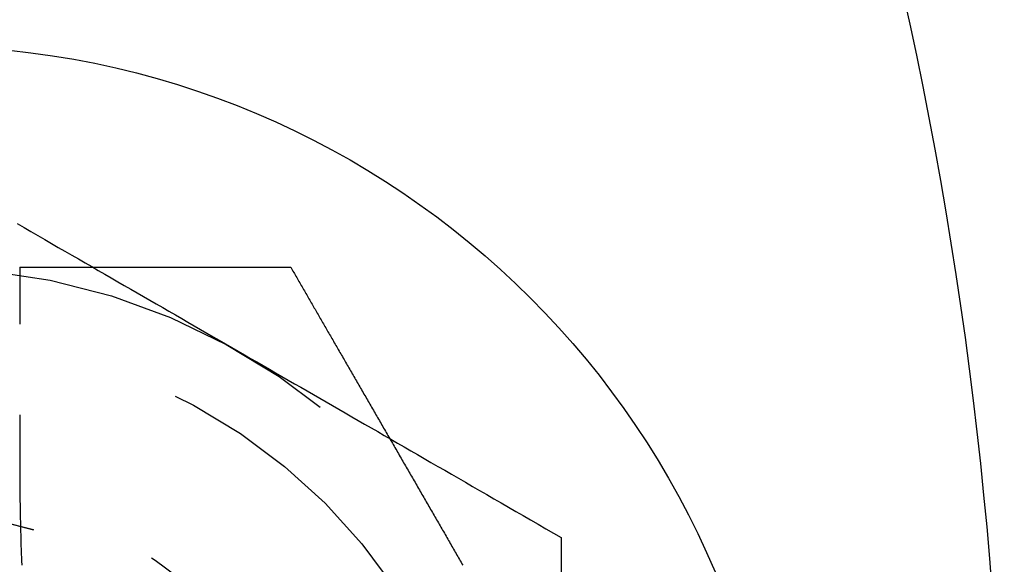
# Model space of a CAD drawing. Extents: x -174 to 286, y -98 to 313.
# Drawn here: x 163 to 172, y -71 to -65 of the extents above; entities that cross this region are included whole.
import ezdxf

# ---------------------------------------------------------------- set-up
doc = ezdxf.new("R2010")
doc.units = 0
doc.header["$LTSCALE"] = 20
doc.linetypes.add('VERDECKT', pattern=[0.375, 0.25, -0.125])
doc.layers.get('0').update_dxf_attribs({"linetype": 'CONTINUOUS'})
doc.layers.add('STEMPEL', color=3, linetype='CONTINUOUS')

# ---------------------------------------------------------------- blocks, each defined once
blk = doc.blocks.new('A$C770CC2FA')
at = {"color": 1}
for points in [[(15.944, -157.277, 0), (15.903, -157.348, 0), (15.8623, -157.418, 0), (15.8218, -157.488, 0), (15.7816, -157.558, 0), (15.7416, -157.627, 0), (15.7019, -157.696, 0), (15.6624, -157.764, 0), (15.623, -157.832, 0), (15.5839, -157.9, 0), (15.545, -157.968, 0), (15.5062, -158.035, 0), (15.4677, -158.102, 0), (15.4293, -158.168, 0), (15.391, -158.234, 0), (15.3529, -158.3, 0), (15.315, -158.366, 0), (15.2771, -158.432, 0), (15.2395, -158.497, 0), (15.2019, -158.562, 0), (15.1644, -158.627, 0), (15.1271, -158.691, 0), (15.0898, -158.756, 0), (15.0526, -158.82, 0), (15.0155, -158.885, 0), (14.9785, -158.949, 0), (14.9416, -159.013, 0), (14.9047, -159.077, 0), (14.8678, -159.14, 0), (14.831, -159.204, 0), (14.7943, -159.268, 0), (14.7575, -159.331, 0), (14.7209, -159.395, 0), (14.6842, -159.459, 0), (14.6475, -159.522, 0), (14.6108, -159.586, 0), (14.5742, -159.649, 0), (14.5375, -159.713, 0), (14.5008, -159.776, 0), (14.4641, -159.84, 0), (14.4273, -159.903, 0), (14.3905, -159.967, 0), (14.3537, -160.031, 0), (14.3168, -160.095, 0), (14.2798, -160.159, 0), (14.2428, -160.223, 0), (14.2057, -160.287, 0), (14.1685, -160.352, 0), (14.1313, -160.416, 0), (14.0939, -160.481, 0), (14.0565, -160.546, 0), (14.0189, -160.611, 0), (13.9812, -160.676, 0), (13.9434, -160.742, 0), (13.9054, -160.807, 0), (13.8673, -160.873, 0), (13.8291, -160.94, 0), (13.7907, -161.006, 0), (13.7521, -161.073, 0), (13.7133, -161.14, 0), (13.6744, -161.208, 0), (13.6353, -161.275, 0), (13.596, -161.343, 0), (13.5564, -161.412, 0), (13.5167, -161.481, 0), (13.4767, -161.55, 0), (13.4365, -161.62, 0), (13.396, -161.69, 0), (13.3553, -161.76, 0), (13.3144, -161.831, 0), (13.2731, -161.903, 0), (13.2316, -161.975, 0), (13.1898, -162.047, 0), (13.1476, -162.12, 0), (13.1052, -162.193, 0), (13.0624, -162.268, 0), (13.0193, -162.342, 0), (12.9758, -162.418, 0), (12.932, -162.493, 0), (12.8878, -162.57, 0), (12.8432, -162.647, 0), (12.7982, -162.725, 0), (12.7528, -162.804, 0)], [(14, -157.304, 0), (13.9848, -157.304, 0), (13.9697, -157.304, 0), (13.9545, -157.304, 0), (13.9393, -157.304, 0), (13.9241, -157.304, 0), (13.9089, -157.304, 0), (13.8937, -157.304, 0), (13.8784, -157.304, 0), (13.8632, -157.304, 0), (13.8479, -157.304, 0), (13.8326, -157.304, 0), (13.8174, -157.304, 0), (13.8021, -157.304, 0), (13.7868, -157.304, 0), (13.7715, -157.304, 0), (13.7562, -157.304, 0), (13.7409, -157.304, 0), (13.7256, -157.304, 0), (13.7103, -157.304, 0), (13.6949, -157.304, 0), (13.6796, -157.304, 0), (13.6643, -157.304, 0), (13.649, -157.304, 0), (13.6336, -157.304, 0), (13.6183, -157.304, 0), (13.603, -157.304, 0), (13.5876, -157.304, 0), (13.5723, -157.304, 0), (13.557, -157.304, 0), (13.5416, -157.304, 0), (13.5263, -157.304, 0), (13.511, -157.304, 0), (13.4957, -157.304, 0), (13.4804, -157.304, 0), (13.4651, -157.305, 0), (13.4498, -157.305, 0), (13.4345, -157.305, 0), (13.4192, -157.305, 0), (13.4039, -157.305, 0), (13.3886, -157.305, 0), (13.3733, -157.305, 0), (13.3581, -157.305, 0), (13.3428, -157.305, 0), (13.3276, -157.305, 0), (13.3123, -157.305, 0), (13.2971, -157.306, 0), (13.2819, -157.306, 0), (13.2667, -157.306, 0), (13.2515, -157.306, 0), (13.2363, -157.306, 0), (13.2212, -157.306, 0), (13.206, -157.306, 0), (13.1909, -157.307, 0), (13.1758, -157.307, 0), (13.1607, -157.307, 0), (13.1456, -157.307, 0), (13.1305, -157.307, 0), (13.1155, -157.307, 0), (13.1005, -157.308, 0), (13.0855, -157.308, 0), (13.0705, -157.308, 0), (13.0555, -157.308, 0), (13.0405, -157.308, 0), (13.0256, -157.309, 0), (13.0107, -157.309, 0), (12.9958, -157.309, 0), (12.9809, -157.309, 0), (12.9661, -157.31, 0), (12.9513, -157.31, 0), (12.9365, -157.31, 0), (12.9217, -157.311, 0), (12.907, -157.311, 0), (12.8922, -157.311, 0), (12.8775, -157.311, 0), (12.8629, -157.312, 0), (12.8482, -157.312, 0), (12.8336, -157.312, 0), (12.819, -157.313, 0), (12.8045, -157.313, 0), (12.7899, -157.314, 0), (12.7753, -157.314, 0), (12.7608, -157.314, 0), (12.7463, -157.315, 0), (12.7318, -157.315, 0), (12.7173, -157.316, 0), (12.7028, -157.316, 0), (12.6884, -157.316, 0), (12.6739, -157.317, 0), (12.6595, -157.317, 0), (12.6451, -157.318, 0), (12.6307, -157.318, 0), (12.6163, -157.319, 0), (12.6019, -157.319, 0), (12.5876, -157.32, 0), (12.5732, -157.32, 0), (12.5589, -157.321, 0), (12.5446, -157.322, 0), (12.5304, -157.322, 0), (12.5161, -157.323, 0), (12.5019, -157.323, 0), (12.4876, -157.324, 0), (12.4734, -157.325, 0)], [(12.7528, -162.804, 0), (12.662, -162.804, 0), (12.572, -162.804, 0), (12.4828, -162.804, 0), (12.3944, -162.804, 0)]]:
    blk.add_polyline3d(points, dxfattribs=at)
at = {"color": 3}
for points in [[(15.5, -157.304, 0), (15.4956, -157.304, 0), (15.4912, -157.304, 0), (15.4868, -157.304, 0), (15.4824, -157.304, 0), (15.478, -157.304, 0), (15.4735, -157.304, 0), (15.4691, -157.304, 0), (15.4647, -157.304, 0), (15.4602, -157.304, 0), (15.4557, -157.304, 0), (15.4513, -157.304, 0), (15.4468, -157.304, 0), (15.4423, -157.304, 0), (15.4378, -157.304, 0), (15.4333, -157.304, 0), (15.4288, -157.304, 0), (15.4243, -157.304, 0), (15.4198, -157.304, 0), (15.4153, -157.304, 0), (15.4107, -157.304, 0), (15.4062, -157.304, 0), (15.4017, -157.304, 0), (15.3971, -157.304, 0), (15.3926, -157.304, 0), (15.388, -157.304, 0), (15.3835, -157.304, 0), (15.3789, -157.304, 0), (15.3743, -157.304, 0), (15.3697, -157.304, 0), (15.3652, -157.304, 0), (15.3606, -157.304, 0), (15.356, -157.304, 0), (15.3514, -157.304, 0), (15.3468, -157.304, 0), (15.3422, -157.304, 0), (15.3376, -157.304, 0), (15.333, -157.304, 0), (15.3284, -157.304, 0), (15.3237, -157.304, 0), (15.3191, -157.304, 0), (15.3145, -157.304, 0), (15.3099, -157.304, 0), (15.3052, -157.304, 0), (15.3006, -157.304, 0), (15.296, -157.304, 0), (15.2913, -157.304, 0), (15.2867, -157.304, 0), (15.2821, -157.304, 0), (15.2774, -157.304, 0), (15.2728, -157.304, 0), (15.2681, -157.304, 0), (15.2635, -157.304, 0), (15.2588, -157.304, 0), (15.2542, -157.304, 0), (15.2495, -157.304, 0), (15.2449, -157.304, 0), (15.2402, -157.304, 0), (15.2356, -157.304, 0), (15.2309, -157.304, 0), (15.2263, -157.304, 0), (15.2216, -157.304, 0), (15.217, -157.304, 0), (15.2123, -157.304, 0), (15.2077, -157.304, 0), (15.203, -157.304, 0), (15.1984, -157.304, 0), (15.1937, -157.304, 0), (15.1891, -157.304, 0), (15.1844, -157.304, 0), (15.1798, -157.304, 0), (15.1751, -157.304, 0), (15.1705, -157.304, 0), (15.1658, -157.304, 0), (15.1612, -157.304, 0), (15.1566, -157.304, 0), (15.1519, -157.304, 0), (15.1473, -157.304, 0), (15.1427, -157.304, 0), (15.138, -157.304, 0), (15.1334, -157.304, 0), (15.1288, -157.304, 0), (15.1242, -157.304, 0), (15.1195, -157.304, 0), (15.1149, -157.304, 0), (15.1103, -157.304, 0), (15.1057, -157.304, 0), (15.1011, -157.304, 0), (15.0965, -157.304, 0), (15.0919, -157.304, 0), (15.0873, -157.304, 0), (15.0827, -157.304, 0), (15.0782, -157.304, 0), (15.0736, -157.304, 0), (15.069, -157.304, 0), (15.0644, -157.304, 0), (15.0599, -157.304, 0), (15.0553, -157.304, 0), (15.0508, -157.304, 0), (15.0462, -157.304, 0), (15.0417, -157.304, 0), (15.0371, -157.304, 0), (15.0326, -157.304, 0), (15.0281, -157.304, 0), (15.0236, -157.304, 0), (15.0191, -157.304, 0), (15.0145, -157.304, 0), (15.0101, -157.304, 0), (15.0056, -157.304, 0), (15.0011, -157.304, 0), (14.9966, -157.304, 0), (14.9921, -157.304, 0), (14.9877, -157.304, 0), (14.9832, -157.304, 0), (14.9788, -157.304, 0), (14.9743, -157.304, 0), (14.9699, -157.304, 0), (14.9655, -157.304, 0), (14.9611, -157.304, 0), (14.9566, -157.304, 0), (14.9522, -157.304, 0), (14.9479, -157.304, 0), (14.9435, -157.304, 0), (14.9391, -157.304, 0), (14.9347, -157.304, 0), (14.9304, -157.304, 0), (14.926, -157.304, 0), (14.9217, -157.304, 0)], [(15.5, -157.304, 0), (15.5, -157.315, 0), (15.5, -157.327, 0), (15.5, -157.338, 0), (15.5, -157.349, 0), (15.5, -157.361, 0), (15.5, -157.372, 0), (15.5, -157.384, 0), (15.5, -157.395, 0), (15.5, -157.406, 0), (15.5, -157.418, 0), (15.5, -157.429, 0), (15.5, -157.441, 0), (15.5, -157.452, 0), (15.5, -157.464, 0), (15.5, -157.475, 0), (15.5, -157.486, 0), (15.5, -157.498, 0), (15.5, -157.509, 0), (15.5, -157.521, 0), (15.5, -157.532, 0), (15.5, -157.544, 0), (15.5, -157.555, 0), (15.5, -157.567, 0), (15.5, -157.578, 0), (15.5, -157.589, 0), (15.5, -157.601, 0), (15.5, -157.612, 0), (15.5, -157.624, 0), (15.5, -157.635, 0), (15.5, -157.647, 0), (15.5, -157.658, 0), (15.5, -157.67, 0), (15.5, -157.681, 0), (15.5, -157.693, 0), (15.5, -157.704, 0), (15.5, -157.715, 0), (15.5, -157.727, 0), (15.5, -157.738, 0), (15.5, -157.75, 0), (15.5, -157.761, 0), (15.5, -157.773, 0), (15.5, -157.784, 0), (15.5, -157.796, 0), (15.5, -157.807, 0), (15.5, -157.819, 0), (15.5, -157.83, 0), (15.5, -157.841, 0), (15.5, -157.853, 0), (15.5, -157.864, 0), (15.5, -157.876, 0), (15.5, -157.887, 0), (15.5, -157.899, 0), (15.5, -157.91, 0), (15.5, -157.922, 0), (15.5, -157.933, 0), (15.5, -157.944, 0), (15.5, -157.956, 0), (15.5, -157.967, 0), (15.5, -157.979, 0), (15.5, -157.99, 0), (15.5, -158.002, 0), (15.5, -158.013, 0), (15.5, -158.024, 0), (15.5, -158.036, 0), (15.5, -158.047, 0), (15.5, -158.059, 0), (15.5, -158.07, 0), (15.5, -158.081, 0), (15.5, -158.093, 0), (15.5, -158.104, 0), (15.5, -158.116, 0), (15.5, -158.127, 0), (15.5, -158.138, 0), (15.5, -158.15, 0), (15.5, -158.161, 0), (15.5, -158.172, 0), (15.5, -158.184, 0), (15.5, -158.195, 0), (15.5, -158.206, 0), (15.5, -158.218, 0), (15.5, -158.229, 0), (15.5, -158.24, 0), (15.5, -158.252, 0), (15.5, -158.263, 0), (15.5, -158.274, 0), (15.5, -158.286, 0), (15.5, -158.297, 0), (15.5, -158.308, 0), (15.5, -158.32, 0), (15.5, -158.331, 0), (15.5, -158.342, 0), (15.5, -158.354, 0), (15.5, -158.365, 0), (15.5, -158.376, 0), (15.5, -158.387, 0), (15.5, -158.399, 0), (15.5, -158.41, 0), (15.5, -158.421, 0), (15.5, -158.432, 0), (15.5, -158.443, 0), (15.5, -158.455, 0), (15.5, -158.466, 0), (15.5, -158.477, 0), (15.5, -158.488, 0), (15.5, -158.499, 0), (15.5, -158.511, 0), (15.5, -158.522, 0), (15.5, -158.533, 0), (15.5, -158.544, 0), (15.5, -158.555, 0), (15.5, -158.566, 0), (15.5, -158.577, 0), (15.5, -158.589, 0), (15.5, -158.6, 0), (15.5, -158.611, 0), (15.5, -158.622, 0), (15.5, -158.633, 0), (15.5, -158.644, 0), (15.5, -158.655, 0), (15.5, -158.666, 0), (15.5, -158.677, 0), (15.5, -158.688, 0), (15.5, -158.699, 0), (15.5, -158.71, 0), (15.5, -158.721, 0), (15.5, -158.732, 0), (15.5, -158.743, 0), (15.5, -158.754, 0), (15.5, -158.765, 0), (15.5, -158.776, 0), (15.5, -158.787, 0), (15.5, -158.798, 0), (15.5, -158.809, 0), (15.5, -158.82, 0), (15.5, -158.831, 0), (15.5, -158.841, 0), (15.5, -158.852, 0), (15.5, -158.863, 0), (15.5, -158.874, 0), (15.5, -158.885, 0), (15.5, -158.896, 0), (15.5, -158.907, 0), (15.5, -158.917, 0), (15.5, -158.928, 0), (15.5, -158.939, 0), (15.5, -158.95, 0), (15.5, -158.96, 0), (15.5, -158.971, 0), (15.5, -158.982, 0), (15.5, -158.992, 0), (15.5, -159.003, 0), (15.5, -159.014, 0), (15.5, -159.025, 0), (15.5, -159.035, 0), (15.5, -159.046, 0), (15.5, -159.056, 0), (15.5, -159.067, 0), (15.5, -159.078, 0), (15.5, -159.088, 0), (15.5, -159.099, 0), (15.5, -159.109, 0), (15.5, -159.12, 0), (15.5, -159.13, 0), (15.5, -159.141, 0), (15.5, -159.151, 0), (15.5, -159.162, 0), (15.5, -159.172, 0), (15.5, -159.183, 0), (15.5, -159.193, 0), (15.5, -159.204, 0), (15.5, -159.214, 0), (15.5, -159.224, 0), (15.5, -159.235, 0), (15.5, -159.245, 0), (15.5, -159.255, 0), (15.5, -159.266, 0), (15.5, -159.276, 0), (15.5, -159.286, 0), (15.5, -159.297, 0), (15.5, -159.307, 0), (15.5, -159.317, 0), (15.5, -159.327, 0), (15.5, -159.338, 0), (15.5, -159.348, 0), (15.5, -159.358, 0), (15.5, -159.368, 0), (15.5, -159.378, 0), (15.5, -159.388, 0), (15.5, -159.398, 0), (15.5, -159.409, 0), (15.5, -159.419, 0), (15.5, -159.429, 0), (15.5, -159.439, 0), (15.5, -159.449, 0), (15.5, -159.459, 0), (15.5, -159.469, 0), (15.5, -159.479, 0), (15.5, -159.489, 0), (15.5, -159.498, 0), (15.5, -159.508, 0), (15.5, -159.518, 0), (15.5, -159.528, 0), (15.5, -159.538, 0), (15.5, -159.548, 0), (15.5, -159.558, 0), (15.5, -159.567, 0), (15.5, -159.577, 0), (15.5, -159.587, 0), (15.5, -159.597, 0), (15.5, -159.607, 0), (15.5, -159.617, 0), (15.5, -159.627, 0), (15.5, -159.637, 0), (15.5, -159.647, 0), (15.5, -159.657, 0), (15.5, -159.667, 0), (15.5, -159.677, 0), (15.5, -159.687, 0), (15.5, -159.697, 0), (15.5, -159.707, 0), (15.5, -159.717, 0), (15.5, -159.727, 0), (15.5, -159.737, 0), (15.5, -159.748, 0), (15.5, -159.758, 0), (15.5, -159.768, 0), (15.5, -159.778, 0), (15.5, -159.788, 0), (15.5, -159.798, 0), (15.5, -159.808, 0), (15.5, -159.819, 0), (15.5, -159.829, 0), (15.5, -159.839, 0), (15.5, -159.849, 0), (15.5, -159.859, 0), (15.5, -159.869, 0), (15.5, -159.879, 0), (15.5, -159.889, 0), (15.5, -159.899, 0), (15.5, -159.909, 0), (15.5, -159.919, 0), (15.5, -159.929, 0), (15.5, -159.939, 0), (15.5, -159.949, 0), (15.5, -159.959, 0), (15.5, -159.969, 0), (15.5, -159.979, 0), (15.5, -159.989, 0), (15.5, -159.999, 0), (15.5, -160.008, 0), (15.5, -160.018, 0), (15.5, -160.028, 0), (15.5, -160.037, 0), (15.5, -160.047, 0), (15.5, -160.057, 0)], [(15.5, -160.057, 0), (15.4872, -160.064, 0), (15.4743, -160.071, 0), (15.4613, -160.079, 0), (15.4482, -160.087, 0), (15.4351, -160.094, 0), (15.4219, -160.102, 0), (15.4087, -160.109, 0), (15.3953, -160.117, 0), (15.382, -160.125, 0), (15.3686, -160.133, 0), (15.3551, -160.14, 0), (15.3416, -160.148, 0), (15.3281, -160.156, 0), (15.3146, -160.164, 0), (15.301, -160.172, 0), (15.2874, -160.179, 0), (15.2738, -160.187, 0), (15.2602, -160.195, 0), (15.2467, -160.203, 0), (15.2331, -160.211, 0), (15.2195, -160.219, 0), (15.2059, -160.226, 0), (15.1924, -160.234, 0), (15.1789, -160.242, 0), (15.1654, -160.25, 0), (15.1519, -160.258, 0), (15.1385, -160.265, 0), (15.1252, -160.273, 0), (15.1119, -160.281, 0), (15.0986, -160.288, 0), (15.0854, -160.296, 0), (15.0723, -160.304, 0), (15.0592, -160.311, 0), (15.046, -160.319, 0), (15.0329, -160.326, 0), (15.0196, -160.334, 0), (15.0063, -160.342, 0), (14.993, -160.349, 0), (14.9797, -160.357, 0), (14.9663, -160.365, 0), (14.9529, -160.373, 0), (14.9394, -160.38, 0), (14.9259, -160.388, 0), (14.9124, -160.396, 0), (14.8988, -160.404, 0), (14.8852, -160.412, 0), (14.8715, -160.419, 0), (14.8579, -160.427, 0), (14.8442, -160.435, 0), (14.8304, -160.443, 0), (14.8166, -160.451, 0), (14.8028, -160.459, 0), (14.7889, -160.467, 0), (14.7751, -160.475, 0), (14.7611, -160.483, 0), (14.7472, -160.491, 0), (14.7332, -160.499, 0), (14.7192, -160.507, 0), (14.7052, -160.516, 0), (14.6911, -160.524, 0), (14.677, -160.532, 0), (14.6628, -160.54, 0), (14.6487, -160.548, 0), (14.6345, -160.556, 0), (14.6203, -160.565, 0), (14.606, -160.573, 0), (14.5917, -160.581, 0), (14.5774, -160.589, 0), (14.5631, -160.598, 0), (14.5487, -160.606, 0), (14.5343, -160.614, 0), (14.5199, -160.622, 0), (14.5055, -160.631, 0), (14.491, -160.639, 0), (14.4765, -160.648, 0), (14.462, -160.656, 0), (14.4475, -160.664, 0), (14.4329, -160.673, 0), (14.4183, -160.681, 0), (14.4037, -160.69, 0), (14.3891, -160.698, 0), (14.3744, -160.706, 0), (14.3597, -160.715, 0), (14.345, -160.723, 0), (14.3303, -160.732, 0), (14.3156, -160.74, 0), (14.3008, -160.749, 0), (14.286, -160.758, 0), (14.2712, -160.766, 0), (14.2564, -160.775, 0), (14.2415, -160.783, 0), (14.2267, -160.792, 0), (14.2118, -160.8, 0), (14.1969, -160.809, 0), (14.182, -160.818, 0), (14.167, -160.826, 0), (14.1521, -160.835, 0), (14.1371, -160.843, 0), (14.1221, -160.852, 0), (14.1071, -160.861, 0), (14.0921, -160.869, 0), (14.0771, -160.878, 0), (14.062, -160.887, 0), (14.047, -160.896, 0), (14.0319, -160.904, 0), (14.0168, -160.913, 0), (14.0017, -160.922, 0), (13.9866, -160.93, 0), (13.9715, -160.939, 0), (13.9563, -160.948, 0), (13.9412, -160.957, 0), (13.926, -160.965, 0), (13.9108, -160.974, 0), (13.8956, -160.983, 0), (13.8804, -160.992, 0), (13.8652, -161, 0), (13.85, -161.009, 0), (13.8348, -161.018, 0), (13.8196, -161.027, 0), (13.8043, -161.036, 0), (13.7891, -161.044, 0), (13.7738, -161.053, 0), (13.7585, -161.062, 0), (13.7433, -161.071, 0), (13.728, -161.08, 0), (13.7127, -161.089, 0), (13.6974, -161.097, 0), (13.6821, -161.106, 0), (13.6668, -161.115, 0), (13.6515, -161.124, 0), (13.6362, -161.133, 0), (13.6209, -161.142, 0), (13.6056, -161.15, 0), (13.5902, -161.159, 0), (13.5749, -161.168, 0), (13.5596, -161.177, 0), (13.5443, -161.186, 0), (13.5289, -161.195, 0), (13.5136, -161.203, 0), (13.4983, -161.212, 0), (13.4829, -161.221, 0), (13.4676, -161.23, 0), (13.4523, -161.239, 0), (13.4369, -161.248, 0), (13.4216, -161.257, 0), (13.4063, -161.265, 0), (13.3909, -161.274, 0), (13.3756, -161.283, 0), (13.3603, -161.292, 0), (13.3449, -161.301, 0), (13.3296, -161.31, 0), (13.3143, -161.319, 0), (13.299, -161.327, 0), (13.2837, -161.336, 0), (13.2684, -161.345, 0), (13.2531, -161.354, 0), (13.2378, -161.363, 0), (13.2225, -161.372, 0), (13.2072, -161.38, 0), (13.1919, -161.389, 0), (13.1766, -161.398, 0), (13.1614, -161.407, 0), (13.1461, -161.416, 0), (13.1309, -161.424, 0), (13.1156, -161.433, 0), (13.1004, -161.442, 0), (13.0851, -161.451, 0), (13.0699, -161.46, 0), (13.0547, -161.468, 0), (13.0395, -161.477, 0), (13.0243, -161.486, 0), (13.0091, -161.495, 0), (12.994, -161.503, 0), (12.9788, -161.512, 0), (12.9637, -161.521, 0), (12.9485, -161.53, 0), (12.9334, -161.538, 0), (12.9183, -161.547, 0), (12.9032, -161.556, 0), (12.8881, -161.565, 0), (12.8731, -161.573, 0), (12.858, -161.582, 0), (12.843, -161.591, 0), (12.8279, -161.599, 0), (12.8129, -161.608, 0), (12.7979, -161.617, 0), (12.7829, -161.625, 0), (12.768, -161.634, 0), (12.753, -161.643, 0), (12.7381, -161.651, 0), (12.7232, -161.66, 0), (12.7083, -161.668, 0), (12.6934, -161.677, 0), (12.6785, -161.686, 0), (12.6637, -161.694, 0), (12.6489, -161.703, 0), (12.6341, -161.711, 0), (12.6193, -161.72, 0), (12.6045, -161.728, 0), (12.5898, -161.737, 0), (12.575, -161.745, 0), (12.5603, -161.754, 0), (12.5457, -161.762, 0), (12.531, -161.771, 0), (12.5164, -161.779, 0), (12.5017, -161.788, 0), (12.4872, -161.796, 0), (12.4726, -161.805, 0)]]:
    blk.add_polyline3d(points, dxfattribs=at)
at = {"color": 3, "linetype": 'CONTINUOUS'}
blk.add_circle((9, -156.30385), 8.75, dxfattribs=at)
at = {"color": 1, "linetype": 'VERDECKT'}
for radius in [6.5, 5.8, 4.25, 4.00008, 4]:
    blk.add_circle((9, -156.30385), radius, dxfattribs=at)
at = {"color": 3, "linetype": 'CONTINUOUS'}
blk.add_arc((9, -124.80385), 42.5, 241.927513, 298.072487, dxfattribs=at)

msp = doc.modelspace()

# ---------------------------------------------------------------- block references
at = {"layer": 'STEMPEL', "rotation": 90}
msp.add_blockref('A$C770CC2FA', (5.1962, -83), dxfattribs=at)

doc.saveas('drawing.dxf')
